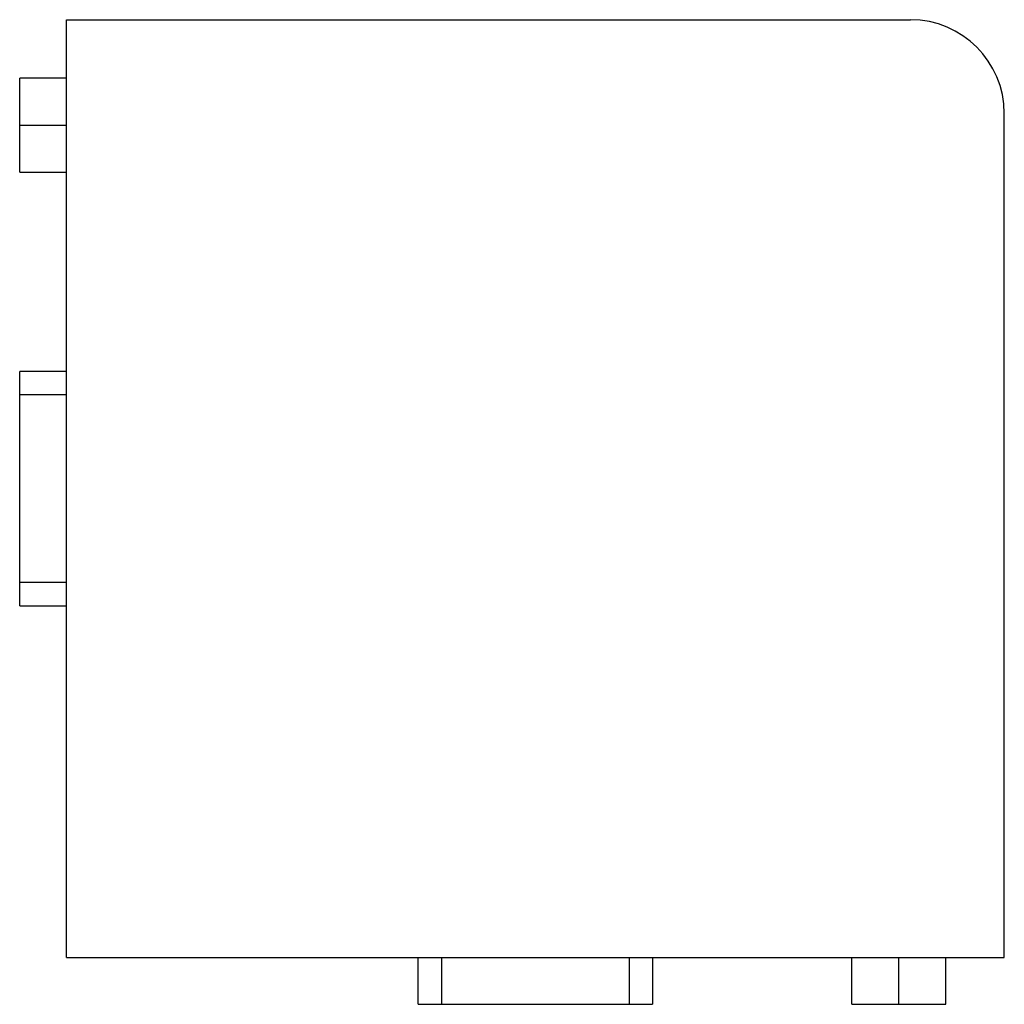
# Paper-space layout '_Справа' of a CAD drawing. Units: millimetres. Extents: x -22 to 20, y -2 to 40.
import ezdxf

# ---------------------------------------------------------------- set-up
doc = ezdxf.new("R2010")
doc.units = ezdxf.units.MM

psp = doc.layouts.new('_Справа')

# ---------------------------------------------------------------- linework, layer by layer
at = {"color": 7, "linetype": 'Continuous', "lineweight": 25}
for p, q in [((-20, 0), (-20, 40)), ((-20, 40), (16, 40)), ((-22, 33.5), (-22, 37.5)), ((-20, 37.5), (-22, 37.5)), ((20, 0), (20, 36)), ((-22, 35.5), (-20, 35.5)), ((-22, 33.5), (-20, 33.5)), ((-22, 15), (-22, 25)), ((-20, 25), (-22, 25)), ((-20, 24), (-22, 24)), ((-22, 16), (-20, 16)), ((-22, 15), (-20, 15)), ((-20, 0), (20, 0)), ((-5, -2), (-5, 0)), ((-4, -2), (-4, 0)), ((4, 0), (4, -2)), ((5, 0), (5, -2)), ((13.5, -2), (13.5, 0)), ((15.5, -2), (15.5, 0)), ((17.5, -2), (17.5, 0)), ((-5, -2), (5, -2)), ((13.5, -2), (17.5, -2))]:
    psp.add_line(p, q, dxfattribs=at)
psp.add_arc((16, 36), 4, 0, 90, dxfattribs=at)

doc.saveas('drawing.dxf')
